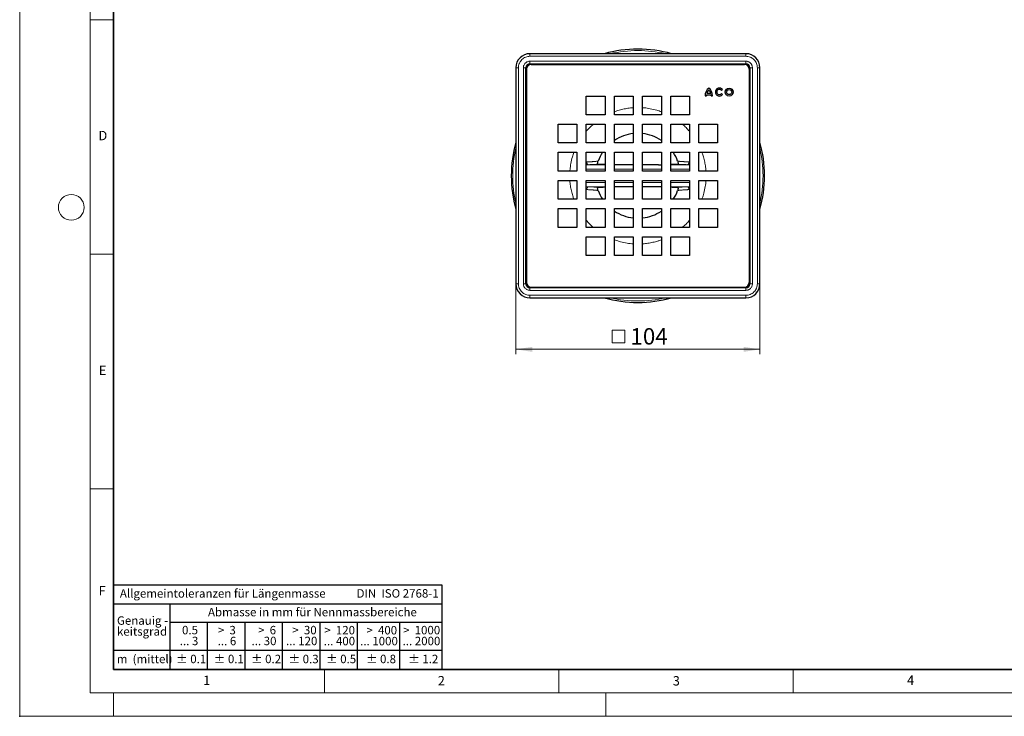
# Model space of a CAD drawing. Units: millimetres. Extents: x 0 to 420, y 0 to 297.
# Drawn here: x 0 to 210, y 0 to 148 of the extents above; entities that cross this region are included whole.
import ezdxf

# ---------------------------------------------------------------- set-up
doc = ezdxf.new("R2010")
doc.units = ezdxf.units.MM
doc.header["$PDSIZE"] = -1
doc.styles.add('SLDTEXTSTYLE0', font='TXT', dxfattribs={"width": 0.605})
doc.styles.add('SLDTEXTSTYLE1', font='TXT', dxfattribs={"width": 0.57})
doc.styles.add('SLDTEXTSTYLE2', font='TXT', dxfattribs={"width": 0.563})
doc.styles.add('SLDTEXTSTYLE3', font='TXT', dxfattribs={"width": 0.5525})
doc.styles.add('SLDTEXTSTYLE4', font='TXT', dxfattribs={"width": 0.575})
doc.dimstyles.new('SLDDIMSTYLE1', dxfattribs={"dimtxt": 3.5, "dimasz": 3.5, "dimexe": 0, "dimexo": 0.0625, "dimgap": 0.875, "dimtad": 1, "dimdec": 0, "dimlfac": 2, "dimrnd": 1e-09, "dimzin": 12, "dimdsep": 46, "dimtxsty": 'SLDTEXTSTYLE0', "dimsah": 1, "dimcen": 0.09, "dimadec": 0, "dimazin": 3, "dimtfac": 1, "dimtdec": 3, "dimtofl": 0, "dimtmove": 0, "dimatfit": 3, "dimfxl": 0, "dimfrac": 2, "dimtolj": 1, "dimtzin": 12, "dimarcsym": 0})

# ---------------------------------------------------------------- blocks, each defined once
blk = doc.blocks.new('SW_NOTE_0')
at = {"color": 0, "linetype": 'Continuous', "lineweight": 18, "insert": (0, 2.32), "char_height": 1.8, "attachment_point": 1, "style": 'SLDTEXTSTYLE0'}
blk.add_mtext('Allgemeintoleranzen für Längenmasse            DIN  ISO 2768-1', dxfattribs=at)
blk = doc.blocks.new('SW_NOTE_0_1')
at = {"color": 0, "linetype": 'Continuous', "lineweight": 18, "insert": (0.67, 2.32), "char_height": 1.8, "attachment_point": 1, "style": 'SLDTEXTSTYLE0'}
blk.add_mtext('Abmasse in mm für Nennmassbereiche', dxfattribs=at)
blk = doc.blocks.new('SW_NOTE_0_2')
at = {"color": 0, "linetype": 'Continuous', "lineweight": 18, "insert": (0, 2.32), "char_height": 1.8, "attachment_point": 1, "style": 'SLDTEXTSTYLE0'}
blk.add_mtext('m  (mittel)', dxfattribs=at)
blk = doc.blocks.new('SW_NOTE_0_3')
at = {"color": 0, "linetype": 'Continuous', "lineweight": 18, "char_height": 1.8, "attachment_point": 3}
for s, insert, style in [('>  120', (6.86, 2.32), 'SLDTEXTSTYLE1'), ('... 400', (6.88, 0), 'SLDTEXTSTYLE0')]:
    blk.add_mtext(s, dxfattribs=dict(at, insert=insert, style=style))
blk = doc.blocks.new('SW_NOTE_0_4')
at = {"color": 0, "linetype": 'Continuous', "lineweight": 18, "insert": (0, 2.32), "char_height": 1.8, "attachment_point": 1, "style": 'SLDTEXTSTYLE0'}
blk.add_mtext('± 0.1', dxfattribs=at)
blk = doc.blocks.new('SW_NOTE_0_5')
at = {"color": 0, "linetype": 'Continuous', "lineweight": 18, "insert": (0, 2.32), "char_height": 1.8, "attachment_point": 1, "style": 'SLDTEXTSTYLE0'}
blk.add_mtext('± 0.2', dxfattribs=at)
blk = doc.blocks.new('SW_NOTE_0_6')
at = {"color": 0, "linetype": 'Continuous', "lineweight": 18, "insert": (0, 2.32), "char_height": 1.8, "attachment_point": 1, "style": 'SLDTEXTSTYLE0'}
blk.add_mtext('± 0.3', dxfattribs=at)
blk = doc.blocks.new('SW_NOTE_0_7')
at = {"color": 0, "linetype": 'Continuous', "lineweight": 18, "insert": (0, 2.32), "char_height": 1.8, "attachment_point": 1, "style": 'SLDTEXTSTYLE0'}
blk.add_mtext('± 0.5', dxfattribs=at)
blk = doc.blocks.new('SW_NOTE_0_8')
at = {"color": 0, "linetype": 'Continuous', "lineweight": 18, "insert": (0, 2.32), "char_height": 1.8, "attachment_point": 1, "style": 'SLDTEXTSTYLE0'}
blk.add_mtext('± 0.8', dxfattribs=at)
blk = doc.blocks.new('SW_NOTE_0_9')
at = {"color": 0, "linetype": 'Continuous', "lineweight": 18, "insert": (0, 2.32), "char_height": 1.8, "attachment_point": 1, "style": 'SLDTEXTSTYLE0'}
blk.add_mtext('± 0.1', dxfattribs=at)
blk = doc.blocks.new('SW_NOTE_0_10')
at = {"color": 0, "linetype": 'Continuous', "lineweight": 18, "char_height": 1.8, "attachment_point": 1, "style": 'SLDTEXTSTYLE0'}
for s, insert in [('Genauig -', (0, 2.32)), ('keitsgrad', (0, 0))]:
    blk.add_mtext(s, dxfattribs=dict(at, insert=insert))
blk = doc.blocks.new('SW_NOTE_0_11')
at = {"color": 0, "linetype": 'Continuous', "lineweight": 18, "char_height": 1.8, "attachment_point": 3}
for s, insert, style in [('>  400', (6.86, 2.32), 'SLDTEXTSTYLE1'), ('... 1000', (7.02, 0), 'SLDTEXTSTYLE0')]:
    blk.add_mtext(s, dxfattribs=dict(at, insert=insert, style=style))
blk = doc.blocks.new('SW_NOTE_0_12')
at = {"color": 0, "linetype": 'Continuous', "lineweight": 18, "char_height": 1.8, "attachment_point": 3}
for s, insert, style in [('>  30', (5.51, 2.32), 'SLDTEXTSTYLE2'), ('... 120', (5.66, 0), 'SLDTEXTSTYLE0')]:
    blk.add_mtext(s, dxfattribs=dict(at, insert=insert, style=style))
blk = doc.blocks.new('SW_NOTE_0_13')
at = {"color": 0, "linetype": 'Continuous', "lineweight": 18, "char_height": 1.8, "attachment_point": 3}
for s, insert, style in [('>  3', (4.16, 2.32), 'SLDTEXTSTYLE3'), ('... 6', (4.25, 0), 'SLDTEXTSTYLE0')]:
    blk.add_mtext(s, dxfattribs=dict(at, insert=insert, style=style))
blk = doc.blocks.new('SW_NOTE_0_14')
at = {"color": 0, "linetype": 'Continuous', "lineweight": 18, "char_height": 1.8, "attachment_point": 3, "style": 'SLDTEXTSTYLE0'}
for s, insert in [('0.5', (3.38, 2.32)), ('... 3', (3.45, 0))]:
    blk.add_mtext(s, dxfattribs=dict(at, insert=insert))
blk = doc.blocks.new('SW_NOTE_0_15')
at = {"color": 0, "linetype": 'Continuous', "lineweight": 18, "char_height": 1.8, "attachment_point": 3}
for s, insert, style in [('>  6', (4.16, 2.32), 'SLDTEXTSTYLE3'), ('... 30', (4.25, 0), 'SLDTEXTSTYLE0')]:
    blk.add_mtext(s, dxfattribs=dict(at, insert=insert, style=style))
blk = doc.blocks.new('SW_NOTE_0_16')
at = {"color": 0, "linetype": 'Continuous', "lineweight": 18, "char_height": 1.8, "attachment_point": 3}
for s, insert, style in [('>  1000', (8.21, 2.32), 'SLDTEXTSTYLE4'), ('... 2000', (8.24, 0), 'SLDTEXTSTYLE0')]:
    blk.add_mtext(s, dxfattribs=dict(at, insert=insert, style=style))
blk = doc.blocks.new('SW_NOTE_0_17')
at = {"color": 0, "linetype": 'Continuous', "lineweight": 18, "insert": (0, 2.32), "char_height": 1.8, "attachment_point": 1, "style": 'SLDTEXTSTYLE0'}
blk.add_mtext('± 1.2', dxfattribs=at)
blk = doc.blocks.new('Allg-Toleranz-mittel')
at = {"color": 7}
for p, q in [((0, 18), (0, 0)), ((0, 18), (70, 18)), ((70, 18), (70, 0)), ((0, 14), (70, 14)), ((12, 14), (12, 0)), ((70, 10), (12, 10)), ((20, 10), (20, 0)), ((28, 10), (28, 0)), ((36, 10), (36, 0)), ((44, 10), (44, 0)), ((52, 10), (52, 0)), ((70, 4), (0, 4)), ((70, 0), (0, 0))]:
    blk.add_line(p, q, dxfattribs=at)
blk.add_line((61, 10), (61, 0))
at = {"color": 7, "linetype": 'Continuous', "lineweight": 18}
for name, p in [('SW_NOTE_0', (1.37, 14.78)), ('SW_NOTE_0_1', (19.49, 10.8)), ('SW_NOTE_0_10', (0.75, 8.99)), ('SW_NOTE_0_14', (14.65, 6.96)), ('SW_NOTE_0_13', (21.94, 6.95)), ('SW_NOTE_0_15', (30.52, 6.96)), ('SW_NOTE_0_12', (37.83, 6.96)), ('SW_NOTE_0_3', (44.66, 6.94)), ('SW_NOTE_0_11', (53.64, 6.93)), ('SW_NOTE_0_16', (61.48, 6.95)), ('SW_NOTE_0_2', (0.71, 0.8)), ('SW_NOTE_0_9', (13.37, 0.8)), ('SW_NOTE_0_4', (21.4, 0.8)), ('SW_NOTE_0_5', (29.34, 0.8)), ('SW_NOTE_0_6', (37.35, 0.79)), ('SW_NOTE_0_7', (45.35, 0.8)), ('SW_NOTE_0_8', (53.85, 0.8)), ('SW_NOTE_0_17', (62.87, 0.8))]:
    blk.add_blockref(name, p, dxfattribs=at)
blk = doc.blocks.new('SW_SYMBOL_MOD_BOX')
at = {"color": 0, "linetype": 'Continuous', "lineweight": 18}
for p, q in [((200, 200), (200, 800)), ((200, 800), (800, 800)), ((800, 800), (800, 200)), ((200, 200), (800, 200))]:
    blk.add_line(p, q, dxfattribs=at)
blk = doc.blocks.new('_D_2')
at = {"color": 7, "linetype": 'Continuous', "lineweight": 0}
for p, q in [((105.83, 92.1), (105.83, 77.23)), ((157.88, 92.1), (157.88, 77.23)), ((105.83, 78.23), (157.88, 78.23))]:
    blk.add_line(p, q, dxfattribs=at)
at = {"color": 7, "linetype": 'Continuous', "lineweight": 18}
for points in [[(105.83, 78.23), (109.33, 77.69), (109.33, 78.76)], [(157.88, 78.23), (154.38, 78.76), (154.38, 77.69)]]:
    blk.add_solid(points, dxfattribs=at)
at = {"color": 7, "linetype": 'Continuous', "lineweight": 18, "xscale": 0.004511737089201878, "yscale": 0.004511737089201878, "zscale": 0.004511737089201878}
blk.add_blockref('SW_SYMBOL_MOD_BOX', (125.43, 78.73), dxfattribs=at)
at = {"color": 7, "linetype": 'Continuous', "lineweight": 18, "insert": (130.26, 82.75), "char_height": 3.5, "attachment_point": 1, "style": 'SLDTEXTSTYLE0'}
blk.add_mtext('104', dxfattribs=at)

msp = doc.modelspace()

# ---------------------------------------------------------------- linework, layer by layer
at = {"color": 7, "linetype": 'Continuous', "lineweight": 18}
for p, q in [((0, 0), (0, 297)), ((15, 292), (15, 5)), ((15, 148.5), (20, 148.5)), ((15, 98.5), (20, 98.5)), ((15, 48.5), (20, 48.5)), ((65, 10), (65, 5)), ((115, 10), (115, 5)), ((165, 10), (165, 5)), ((15, 5), (415, 5)), ((20, 5), (20, 0)), ((125, 5), (125, 0)), ((0, 0), (420, 0))]:
    msp.add_line(p, q, dxfattribs=at)
at = {"color": 7, "linetype": 'Continuous', "lineweight": 35}
for p, q in [((20, 287), (20, 10)), ((20, 10), (415, 10))]:
    msp.add_line(p, q, dxfattribs=at)
at = {"color": 7, "linetype": 'Continuous', "lineweight": 25}
for p, q in [((154.8783, 141.2509), (108.8283, 141.2509)), ((108.8283, 139.1009), (154.8783, 139.1009)), ((109.1033, 138.9759), (154.6033, 138.9759)), ((105.8283, 138.2509), (105.8283, 92.2009)), ((107.9783, 92.2009), (107.9783, 138.2509)), ((108.1033, 137.9759), (108.1033, 92.4759)), ((155.6033, 137.9759), (155.6033, 92.4759)), ((155.7283, 138.2509), (155.7283, 92.2009)), ((157.8783, 92.2009), (157.8783, 138.2509)), ((146.491, 132.494), (147.466, 132.494)), ((147.3929, 132.7865), (146.5641, 132.7865)), ((149.6545, 133.4241), (149.8913, 133.6159)), ((149.8913, 132.5421), (149.6545, 132.7339)), ((120.8533, 132.2259), (124.8533, 132.2259)), ((120.8533, 128.2259), (120.8533, 132.2259)), ((124.8533, 132.2259), (124.8533, 128.2259)), ((126.8533, 132.2259), (130.8533, 132.2259)), ((126.8533, 128.2259), (126.8533, 132.2259)), ((130.8533, 132.2259), (130.8533, 128.2259)), ((132.8533, 132.2259), (136.8533, 132.2259)), ((132.8533, 128.2259), (132.8533, 132.2259)), ((136.8533, 132.2259), (136.8533, 128.2259)), ((138.8533, 132.2259), (142.8533, 132.2259)), ((138.8533, 128.2259), (138.8533, 132.2259)), ((142.8533, 132.2259), (142.8533, 128.2259)), ((146.1863, 132.2746), (146.4666, 132.2746)), ((147.4904, 132.2746), (147.7707, 132.2746)), ((124.8533, 128.2259), (120.8533, 128.2259)), ((130.8533, 128.2259), (126.8533, 128.2259)), ((136.8533, 128.2259), (132.8533, 128.2259)), ((142.8533, 128.2259), (138.8533, 128.2259)), ((114.8533, 126.2259), (118.8533, 126.2259)), ((114.8533, 122.2259), (114.8533, 126.2259)), ((118.8533, 126.2259), (118.8533, 122.2259)), ((120.8533, 126.2259), (124.8533, 126.2259)), ((120.8533, 122.2259), (120.8533, 126.2259)), ((124.8533, 126.2259), (124.8533, 122.2259)), ((126.8533, 126.2259), (130.8533, 126.2259)), ((126.8533, 122.2259), (126.8533, 126.2259)), ((130.8533, 126.2259), (130.8533, 122.2259)), ((132.8533, 126.2259), (136.8533, 126.2259)), ((132.8533, 122.2259), (132.8533, 126.2259)), ((136.8533, 126.2259), (136.8533, 122.2259)), ((138.8533, 126.2259), (142.8533, 126.2259)), ((138.8533, 122.2259), (138.8533, 126.2259)), ((142.8533, 126.2259), (142.8533, 122.2259)), ((144.8533, 126.2259), (148.8533, 126.2259)), ((144.8533, 122.2259), (144.8533, 126.2259)), ((148.8533, 126.2259), (148.8533, 122.2259)), ((118.8533, 122.2259), (114.8533, 122.2259)), ((124.8533, 122.2259), (120.8533, 122.2259)), ((130.8533, 122.2259), (126.8533, 122.2259)), ((136.8533, 122.2259), (132.8533, 122.2259)), ((142.8533, 122.2259), (138.8533, 122.2259)), ((148.8533, 122.2259), (144.8533, 122.2259)), ((114.8533, 120.2259), (118.8533, 120.2259)), ((114.8533, 116.2259), (114.8533, 120.2259)), ((118.8533, 120.2259), (118.8533, 116.2259)), ((120.8533, 120.2259), (124.8533, 120.2259)), ((120.8533, 116.2259), (120.8533, 120.2259)), ((124.8533, 120.2259), (124.8533, 116.2259)), ((126.8533, 120.2259), (130.8533, 120.2259)), ((126.8533, 116.2259), (126.8533, 120.2259)), ((130.8533, 120.2259), (130.8533, 116.2259)), ((132.8533, 120.2259), (136.8533, 120.2259)), ((132.8533, 116.2259), (132.8533, 120.2259)), ((136.8533, 120.2259), (136.8533, 116.2259)), ((138.8533, 120.2259), (142.8533, 120.2259)), ((138.8533, 116.2259), (138.8533, 120.2259)), ((142.8533, 120.2259), (142.8533, 116.2259)), ((144.8533, 120.2259), (148.8533, 120.2259)), ((144.8533, 116.2259), (144.8533, 120.2259)), ((148.8533, 120.2259), (148.8533, 116.2259)), ((123.3311, 118.3527), (123.3748, 118.3673)), ((123.335, 118.2139), (123.3333, 118.3529)), ((140.3733, 118.3529), (140.3716, 118.2139)), ((118.8533, 116.2259), (114.8533, 116.2259)), ((124.8533, 116.2259), (120.8533, 116.2259)), ((130.8533, 116.2259), (126.8533, 116.2259)), ((136.8533, 116.2259), (132.8533, 116.2259)), ((142.8533, 116.2259), (138.8533, 116.2259)), ((148.8533, 116.2259), (144.8533, 116.2259)), ((114.8533, 114.2259), (118.8533, 114.2259)), ((114.8533, 110.2259), (114.8533, 114.2259)), ((118.8533, 114.2259), (118.8533, 110.2259)), ((120.8533, 114.2259), (124.8533, 114.2259)), ((120.8533, 110.2259), (120.8533, 114.2259)), ((124.8533, 114.2259), (124.8533, 110.2259)), ((126.8533, 114.2259), (130.8533, 114.2259)), ((126.8533, 110.2259), (126.8533, 114.2259)), ((130.8533, 114.2259), (130.8533, 110.2259)), ((132.8533, 114.2259), (136.8533, 114.2259)), ((132.8533, 110.2259), (132.8533, 114.2259)), ((136.8533, 114.2259), (136.8533, 110.2259)), ((138.8533, 114.2259), (142.8533, 114.2259)), ((138.8533, 110.2259), (138.8533, 114.2259)), ((142.8533, 114.2259), (142.8533, 110.2259)), ((144.8533, 114.2259), (148.8533, 114.2259)), ((144.8533, 110.2259), (144.8533, 114.2259)), ((148.8533, 114.2259), (148.8533, 110.2259)), ((123.3333, 112.0988), (123.335, 112.2378)), ((140.3755, 112.099), (140.3318, 112.0844)), ((140.3716, 112.2378), (140.3733, 112.0988)), ((118.8533, 110.2259), (114.8533, 110.2259)), ((124.8533, 110.2259), (120.8533, 110.2259)), ((130.8533, 110.2259), (126.8533, 110.2259)), ((136.8533, 110.2259), (132.8533, 110.2259)), ((142.8533, 110.2259), (138.8533, 110.2259)), ((148.8533, 110.2259), (144.8533, 110.2259)), ((114.8533, 108.2259), (118.8533, 108.2259)), ((114.8533, 104.2259), (114.8533, 108.2259)), ((118.8533, 108.2259), (118.8533, 104.2259)), ((120.8533, 108.2259), (124.8533, 108.2259)), ((120.8533, 104.2259), (120.8533, 108.2259)), ((124.8533, 108.2259), (124.8533, 104.2259)), ((126.8533, 108.2259), (130.8533, 108.2259)), ((126.8533, 104.2259), (126.8533, 108.2259)), ((130.8533, 108.2259), (130.8533, 104.2259)), ((132.8533, 108.2259), (136.8533, 108.2259)), ((132.8533, 104.2259), (132.8533, 108.2259)), ((136.8533, 108.2259), (136.8533, 104.2259)), ((138.8533, 108.2259), (142.8533, 108.2259)), ((138.8533, 104.2259), (138.8533, 108.2259)), ((142.8533, 108.2259), (142.8533, 104.2259)), ((144.8533, 108.2259), (148.8533, 108.2259)), ((144.8533, 104.2259), (144.8533, 108.2259)), ((148.8533, 108.2259), (148.8533, 104.2259)), ((118.8533, 104.2259), (114.8533, 104.2259)), ((124.8533, 104.2259), (120.8533, 104.2259)), ((130.8533, 104.2259), (126.8533, 104.2259)), ((136.8533, 104.2259), (132.8533, 104.2259)), ((142.8533, 104.2259), (138.8533, 104.2259)), ((148.8533, 104.2259), (144.8533, 104.2259)), ((120.8533, 102.2259), (124.8533, 102.2259)), ((120.8533, 98.2259), (120.8533, 102.2259)), ((124.8533, 102.2259), (124.8533, 98.2259)), ((126.8533, 102.2259), (130.8533, 102.2259)), ((126.8533, 98.2259), (126.8533, 102.2259)), ((130.8533, 102.2259), (130.8533, 98.2259)), ((132.8533, 102.2259), (136.8533, 102.2259)), ((132.8533, 98.2259), (132.8533, 102.2259)), ((136.8533, 102.2259), (136.8533, 98.2259)), ((138.8533, 102.2259), (142.8533, 102.2259)), ((138.8533, 98.2259), (138.8533, 102.2259)), ((142.8533, 102.2259), (142.8533, 98.2259)), ((124.8533, 98.2259), (120.8533, 98.2259)), ((130.8533, 98.2259), (126.8533, 98.2259)), ((136.8533, 98.2259), (132.8533, 98.2259)), ((142.8533, 98.2259), (138.8533, 98.2259)), ((154.8783, 91.3509), (108.8283, 91.3509)), ((109.1033, 91.4759), (154.6033, 91.4759)), ((108.8283, 89.2009), (154.8783, 89.2009))]:
    msp.add_line(p, q, dxfattribs=at)
at = {"color": 8, "linetype": 'Continuous', "lineweight": 18}
for p, q in [((108.8283, 141.2509), (108.8283, 140.7009)), ((154.8783, 140.7009), (108.8283, 140.7009)), ((154.8783, 140.7009), (154.8783, 141.2509)), ((108.8283, 139.6509), (154.8783, 139.6509)), ((108.8283, 139.6509), (108.8283, 139.1009)), ((114.4922, 139.1009), (114.4699, 138.9759)), ((114.7203, 138.9759), (114.7455, 139.1009)), ((115.6114, 138.9759), (115.6114, 139.1009)), ((148.0952, 139.1009), (148.0952, 138.9759)), ((148.9611, 139.1009), (148.9863, 138.9759)), ((149.2144, 139.1009), (149.2367, 138.9759)), ((154.8783, 139.6509), (154.8783, 139.1009)), ((106.3783, 138.2509), (105.8283, 138.2509)), ((106.3783, 138.2509), (106.3783, 92.2009)), ((107.4283, 92.2009), (107.4283, 138.2509)), ((107.4283, 138.2509), (107.9783, 138.2509)), ((156.2783, 138.2509), (155.7283, 138.2509)), ((156.2783, 138.2509), (156.2783, 92.2009)), ((157.3283, 92.2009), (157.3283, 138.2509)), ((157.3283, 138.2509), (157.8783, 138.2509)), ((107.9783, 132.587), (108.1033, 132.6093)), ((107.9783, 132.3336), (108.1033, 132.3588)), ((146.4858, 132.4474), (146.4603, 132.4714)), ((146.4713, 132.3169), (146.4953, 132.2965)), ((155.7283, 132.587), (155.6033, 132.6093)), ((155.6033, 132.3588), (155.7283, 132.3336)), ((107.9783, 131.4678), (108.1033, 131.4678)), ((155.6033, 131.4678), (155.7283, 131.4678)), ((120.8533, 118.1564), (120.959, 118.171)), ((142.7476, 118.171), (142.8533, 118.1564)), ((121.2478, 117.5938), (120.8533, 117.539)), ((142.8533, 117.5393), (142.4588, 117.5938)), ((120.8533, 112.9125), (121.2478, 112.8579)), ((120.959, 112.2808), (120.8533, 112.2953)), ((142.4588, 112.8579), (142.8533, 112.9128)), ((142.8533, 112.2954), (142.7476, 112.2808)), ((108.1033, 98.9839), (107.9783, 98.9839)), ((155.7283, 98.9839), (155.6033, 98.9839)), ((108.1033, 98.0929), (107.9783, 98.1181)), ((107.9783, 97.8647), (108.1033, 97.8425)), ((155.7283, 98.1181), (155.6033, 98.0929)), ((155.7283, 97.8647), (155.6033, 97.8425)), ((106.3783, 92.2009), (105.8283, 92.2009)), ((107.9783, 92.2009), (107.4283, 92.2009)), ((108.8283, 90.8009), (108.8283, 91.3509)), ((154.8783, 90.8009), (108.8283, 90.8009)), ((114.4922, 91.3509), (114.4699, 91.4759)), ((114.7455, 91.3509), (114.7203, 91.4759)), ((115.6114, 91.3509), (115.6114, 91.4759)), ((148.0952, 91.4759), (148.0952, 91.3509)), ((148.9863, 91.4759), (148.9611, 91.3509)), ((149.2367, 91.4759), (149.2144, 91.3509)), ((154.8783, 90.8009), (154.8783, 91.3509)), ((156.2783, 92.2009), (155.7283, 92.2009)), ((157.3283, 92.2009), (157.8783, 92.2009)), ((108.8283, 89.7509), (154.8783, 89.7509)), ((108.8283, 89.7509), (108.8283, 89.2009)), ((154.8783, 89.7509), (154.8783, 89.2009))]:
    msp.add_line(p, q, dxfattribs=at)
at = {"color": 8, "linetype": 'Continuous', "lineweight": 18, "flags": 128}
for points in [[(121.2478, 117.5938), (121.1864, 117.6064), (121.1276, 117.6413), (121.0743, 117.6969), (121.0287, 117.7707), (120.993, 117.8593), (120.9689, 117.9586), (120.9574, 118.0641), (120.959, 118.171)], [(142.7476, 118.171), (142.7492, 118.0641), (142.7377, 117.9586), (142.7136, 117.8593), (142.6779, 117.7707), (142.6323, 117.6969), (142.579, 117.6413), (142.5202, 117.6064), (142.4588, 117.5938)], [(124.8533, 116.6437), (124.5509, 116.6436), (123.789, 116.6436), (123.1944, 116.6435), (122.8565, 116.6435), (122.61, 116.6435), (122.454, 116.6435), (122.4097, 116.6435), (122.396, 116.6435), (122.3908, 116.6435), (122.3891, 116.6435), (122.3884, 116.6435), (122.3881, 116.6435), (122.388, 116.6435), (122.388, 116.6435), (122.3879, 116.6435), (122.3879, 116.6435), (122.3879, 116.6435), (122.3879, 116.6435), (120.8851, 116.645), (120.8533, 116.6451)], [(120.959, 112.2808), (120.9574, 112.3876), (120.9689, 112.4931), (120.993, 112.5925), (121.0287, 112.681), (121.0743, 112.7548), (121.1276, 112.8104), (121.1864, 112.8454), (121.2478, 112.8579)], [(142.4588, 112.8579), (142.5202, 112.8454), (142.579, 112.8104), (142.6323, 112.7548), (142.6779, 112.681), (142.7136, 112.5925), (142.7377, 112.4931), (142.7492, 112.3876), (142.7476, 112.2808)]]:
    msp.add_lwpolyline(points, dxfattribs=at)
at = {"color": 7, "linetype": 'Continuous', "lineweight": 25}
for radius in [0.8531, 0.5484]:
    msp.add_circle((151.3172, 133.079), radius, dxfattribs=at)
at = {"color": 7, "linetype": 'Continuous', "lineweight": 18}
msp.add_circle((11, 108.5), 2.75, dxfattribs=at)
at = {"color": 7, "linetype": 'Continuous', "lineweight": 25}
for centre, radius, start, end in [((108.8283, 138.2509), 3, 90, 180), ((131.8533, 115.2259), 27, 74.555505, 105.444495), ((154.8783, 138.2509), 3, 0, 90), ((108.8283, 138.2509), 0.85, 90, 180), ((109.1033, 137.9759), 1, 90, 180), ((154.6033, 137.9759), 1, 0, 90), ((154.8783, 138.2509), 0.85, 0, 90), ((148.2334, 132.3143), 2.0475, 127.800042, 181.109846), ((147.831, 132.2341), 1.365, 169.022288, 178.297329), ((147.9012, 132.5118), 1.365, 132.530068, 168.392368), ((145.7236, 132.3143), 2.0475, 358.890154, 52.199958), ((146.0558, 132.5118), 1.365, 11.607632, 47.469932), ((146.126, 132.2341), 1.365, 1.702671, 10.977712), ((149.2283, 133.079), 0.8531, 39, 321), ((149.2283, 133.079), 0.5484, 39, 321), ((131.8533, 115.2259), 9.0417, 96.349799, 123.572444), ((131.8533, 115.2259), 9.0417, 56.427556, 83.650201), ((131.8533, 115.2259), 27, 164.555505, 180), ((131.8533, 115.2259), 27, 344.555505, 15.444495), ((131.8533, 115.2259), 9.0417, 146.427556, 159.668331), ((131.8533, 115.2259), 9.0417, 20.33193, 33.572444), ((131.8533, 115.2259), 27, 180, 195.444495), ((131.8533, 115.2259), 9.0417, 200.329276, 213.572444), ((131.8533, 115.2259), 9.0417, 326.427556, 339.670428), ((131.8533, 115.2259), 9.0417, 236.427556, 263.650201), ((131.8533, 115.2259), 9.0417, 276.349799, 303.572444), ((109.1033, 92.4759), 1, 180, 270), ((154.6033, 92.4759), 1, 270, 0), ((108.8283, 92.2009), 3, 180, 270), ((108.8283, 92.2009), 0.85, 180, 270), ((154.8783, 92.2009), 0.85, 270, 0), ((154.8783, 92.2009), 3, 270, 0), ((131.8533, 115.2259), 27, 254.555505, 285.444495)]:
    msp.add_arc(centre, radius, start, end, dxfattribs=at)
at = {"color": 8, "linetype": 'Continuous', "lineweight": 18}
for centre, radius, start, end in [((131.8533, 115.2259), 26.6867, 77.214341, 102.785659), ((115.6149, 138.8837), 0.5016, 154.35044, 169.41541), ((148.0917, 138.8837), 0.5016, 10.58459, 25.64956), ((108.1955, 131.4642), 0.5016, 100.58459, 115.64956), ((155.5112, 131.4642), 0.5016, 64.35044, 79.41541), ((131.8533, 115.2259), 26.6867, 167.214341, 192.785659), ((131.8533, 115.2259), 26.6867, 0, 12.785659), ((131.8533, 115.2259), 26.6867, 347.214341, 0), ((108.1955, 98.9875), 0.5016, 244.35044, 259.41541), ((155.5112, 98.9875), 0.5016, 280.58459, 295.64956), ((115.6149, 91.568), 0.5016, 190.58459, 205.64956), ((148.0917, 91.568), 0.5016, 334.35044, 349.41541), ((131.8533, 115.2259), 26.6867, 257.214341, 282.785659)]:
    msp.add_arc(centre, radius, start, end, dxfattribs=at)
for points, knots in [([(108.8283, 140.7009), (108.6744, 140.6927), (108.3664, 140.6763), (107.9105, 140.538), (107.4753, 140.3142), (107.0836, 139.9956), (106.8175, 139.668), (106.6491, 139.3798), (106.5156, 139.0853), (106.4025, 138.7081), (106.3862, 138.4003), (106.3783, 138.2509)], [0, 0, 0, 0, 0.119976245, 0.239986539, 0.368592272, 0.499927203, 0.631262134, 0.695613306, 0.760032988, 0.883505482, 1, 1, 1, 1]), ([(157.3283, 138.2509), (157.3201, 138.4048), (157.3037, 138.7127), (157.1655, 139.1686), (156.9417, 139.6038), (156.623, 139.9956), (156.2954, 140.2616), (156.0073, 140.4301), (155.7128, 140.5636), (155.3355, 140.6767), (155.0277, 140.693), (154.8783, 140.7009)], [0, 0, 0, 0, 0.11997625, 0.23998654, 0.36859227, 0.4999272, 0.63126213, 0.69561331, 0.76003299, 0.88350548, 1, 1, 1, 1]), ([(107.4283, 138.2509), (107.433, 138.3388), (107.4423, 138.5148), (107.5218, 138.7762), (107.6493, 139.0251), (107.8316, 139.2474), (108.0168, 139.3991), (108.1815, 139.4955), (108.3484, 139.571), (108.5644, 139.6369), (108.7403, 139.6462), (108.8283, 139.6509)], [0, 0, 0, 0, 0.11995319, 0.23996597, 0.36987888, 0.49991376, 0.62982672, 0.69456992, 0.76003186, 0.87998616, 1, 1, 1, 1]), ([(154.8783, 139.6509), (154.9663, 139.6462), (155.1422, 139.6368), (155.4036, 139.5574), (155.6526, 139.4299), (155.8749, 139.2476), (156.0266, 139.0624), (156.1229, 138.8977), (156.1985, 138.7308), (156.2644, 138.5148), (156.2737, 138.3389), (156.2783, 138.2509)], [0, 0, 0, 0, 0.11995319, 0.23996597, 0.36987888, 0.49991376, 0.62982672, 0.69456992, 0.76003186, 0.87998616, 1, 1, 1, 1]), ([(130.8533, 129.7311), (130.8321, 129.7304), (130.4567, 129.7173), (129.7197, 129.6187), (128.6419, 129.4227), (127.6785, 129.1732), (127.0896, 128.9573), (126.8533, 128.8707)], [0, 0, 0, 0, 0.0155264, 0.27444702, 0.54177799, 0.81619791, 1, 1, 1, 1]), ([(136.8533, 128.8669), (136.528, 128.9846), (135.7602, 129.2624), (134.5282, 129.5318), (133.5157, 129.6971), (132.9629, 129.7178), (132.8533, 129.7219)], [0, 0, 0, 0, 0.25256888, 0.59596716, 0.91986991, 1, 1, 1, 1]), ([(122.3661, 126.2259), (122.0973, 125.9909), (121.5773, 125.5363), (121.0862, 125.0221), (120.8648, 124.7487), (120.8533, 124.7346)], [0, 0, 0, 0, 0.50370177, 0.97434126, 1, 1, 1, 1]), ([(142.8533, 124.7131), (142.6183, 124.9819), (142.1637, 125.5019), (141.6495, 125.993), (141.3761, 126.2144), (141.362, 126.2259)], [0, 0, 0, 0, 0.50370177, 0.97434126, 1, 1, 1, 1]), ([(118.2123, 120.2259), (118.0946, 119.9005), (117.8168, 119.1328), (117.5474, 117.9008), (117.3821, 116.8883), (117.3614, 116.3355), (117.3573, 116.2259)], [0, 0, 0, 0, 0.25256894, 0.59596728, 0.91985384, 1, 1, 1, 1]), ([(146.3585, 116.2259), (146.3578, 116.2471), (146.3448, 116.6225), (146.2461, 117.3595), (146.0501, 118.4372), (145.8007, 119.4006), (145.5847, 119.9896), (145.4981, 120.2259)], [0, 0, 0, 0, 0.01551101, 0.27443677, 0.5417781, 0.81619796, 1, 1, 1, 1]), ([(120.959, 118.171), (120.9961, 118.1728), (121.0752, 118.1769), (121.1986, 118.1834), (121.3338, 118.1906), (121.5325, 118.2018), (121.7369, 118.2137), (121.9736, 118.2288), (122.181, 118.2425), (122.388, 118.2572), (122.559, 118.2705), (122.7365, 118.2853), (122.9122, 118.3008), (123.0762, 118.3173), (123.2231, 118.3349), (123.3142, 118.3468), (123.3303, 118.3524), (123.3311, 118.3527)], [0, 0, 0, 0, 0.02945243, 0.06287016, 0.10024545, 0.14157009, 0.23194649, 0.28227988, 0.36460541, 0.43919648, 0.50609233, 0.56532474, 0.66562764, 0.75966406, 0.84751576, 0.99245458, 1, 1, 1, 1]), ([(123.3171, 117.6494), (123.1943, 117.6445), (122.9478, 117.6345), (122.458, 117.6201), (121.8974, 117.6063), (121.4647, 117.598), (121.2478, 117.5938)], [0, 0, 0, 0, 0.24914999, 0.50032902, 0.74958704, 1, 1, 1, 1]), ([(140.3777, 118.3526), (140.388, 118.3504), (140.4164, 118.3442), (140.4895, 118.3343), (140.5777, 118.3236), (140.6603, 118.3144), (140.7577, 118.3046), (140.8715, 118.294), (140.9807, 118.2845), (141.0801, 118.2762), (141.1659, 118.2692), (141.2621, 118.2616), (141.3698, 118.2536), (141.4895, 118.2451), (141.6222, 118.2361), (141.7686, 118.2265), (141.9004, 118.2181), (142.0167, 118.2111), (142.1178, 118.2051), (142.2821, 118.1956), (142.4914, 118.1841), (142.6688, 118.175), (142.7476, 118.171)], [0, 0, 0, 0, 0.05499381, 0.15187352, 0.20388983, 0.25812303, 0.31459005, 0.3733086, 0.43429762, 0.46723263, 0.5026672, 0.54060663, 0.58105682, 0.62402441, 0.66951692, 0.71754284, 0.76800336, 0.79368118, 0.82379653, 0.858357, 0.93711138, 1, 1, 1, 1]), ([(142.4588, 117.5938), (142.2419, 117.598), (141.8092, 117.6063), (141.2486, 117.6201), (140.7588, 117.6345), (140.5123, 117.6445), (140.3895, 117.6494)], [0, 0, 0, 0, 0.250412957, 0.499670976, 0.750850005, 1, 1, 1, 1]), ([(121.2478, 117.5938), (121.8067, 117.5932), (122.9266, 117.592), (124.1379, 117.5924), (124.7898, 117.5925), (124.8533, 117.5925)], [0, 0, 0, 0, 0.47352268, 0.94873946, 1, 1, 1, 1]), ([(126.8533, 117.5927), (127.3142, 117.5928), (128.3696, 117.5928), (129.7081, 117.5929), (130.5828, 117.5929), (130.8533, 117.5929)], [0, 0, 0, 0, 0.34871599, 0.79855886, 1, 1, 1, 1]), ([(130.8533, 116.644), (130.5792, 116.644), (129.7025, 116.644), (128.3652, 116.6439), (127.3121, 116.6439), (126.8533, 116.6438)], [0, 0, 0, 0, 0.20424395, 0.65335515, 1, 1, 1, 1]), ([(132.8533, 117.5929), (133.1241, 117.5929), (134.0041, 117.5929), (135.3426, 117.5928), (136.3978, 117.5928), (136.8533, 117.5927)], [0, 0, 0, 0, 0.20160531, 0.65530687, 1, 1, 1, 1]), ([(136.8533, 116.6438), (136.3823, 116.6439), (135.3267, 116.6439), (133.9882, 116.644), (133.1241, 116.644), (132.8533, 116.644)], [0, 0, 0, 0, 0.35620075, 0.79829072, 1, 1, 1, 1]), ([(138.8533, 117.5925), (138.9168, 117.5925), (139.567, 117.5924), (140.7784, 117.592), (141.8982, 117.5932), (142.4588, 117.5938)], [0, 0, 0, 0, 0.0513043, 0.52507822, 1, 1, 1, 1]), ([(142.8533, 116.6452), (142.7846, 116.645), (142.4758, 116.6442), (142.1247, 116.644), (141.813, 116.6437), (141.7158, 116.6437), (141.6184, 116.6436), (141.521, 116.6435), (141.4234, 116.6435), (141.3507, 116.6435), (141.2853, 116.6435), (141.2107, 116.6435), (141.0619, 116.6435), (140.8267, 116.6435), (140.464, 116.6435), (139.9714, 116.6436), (139.4161, 116.6436), (139.0279, 116.6436), (138.8533, 116.6437)], [0, 0, 0, 0, 0.0536513, 0.24126145, 0.26582165, 0.29037986, 0.31493606, 0.33949026, 0.36404246, 0.38859265, 0.39431346, 0.41329693, 0.4447631, 0.50613537, 0.58969879, 0.71573099, 0.87217947, 1, 1, 1, 1]), ([(117.3481, 114.2259), (117.3488, 114.2047), (117.3618, 113.8293), (117.4605, 113.0923), (117.6565, 112.0145), (117.9059, 111.0511), (118.1219, 110.4621), (118.2085, 110.2259)], [0, 0, 0, 0, 0.01551101, 0.27443677, 0.5417781, 0.81619796, 1, 1, 1, 1]), ([(124.8533, 113.8081), (124.7275, 113.8081), (124.3587, 113.8081), (123.8033, 113.8082), (123.2622, 113.8082), (122.88, 113.8082), (122.6447, 113.8083), (122.4959, 113.8083), (122.4213, 113.8083), (122.3357, 113.8083), (122.2227, 113.8082), (122.0648, 113.8081), (121.9073, 113.808), (121.7501, 113.8079), (121.5932, 113.8077), (121.2929, 113.8074), (121.0473, 113.807), (120.8533, 113.8067)], [0, 0, 0, 0, 0.09200619, 0.26972358, 0.41045629, 0.4940659, 0.5554721, 0.58695568, 0.60594967, 0.61167366, 0.65146386, 0.69125932, 0.73106004, 0.77086601, 0.81067722, 0.85049366, 1, 1, 1, 1]), ([(130.8533, 113.8078), (130.4201, 113.8078), (129.2358, 113.8078), (127.9009, 113.8078), (127.0079, 113.8079), (126.8533, 113.8079)], [0, 0, 0, 0, 0.32287677, 0.88275839, 1, 1, 1, 1]), ([(136.8533, 113.8079), (136.6608, 113.8079), (135.9497, 113.8078), (134.7599, 113.8078), (133.6169, 113.8078), (132.9973, 113.8077), (132.8533, 113.8077)], [0, 0, 0, 0, 0.14577862, 0.53833547, 0.89269272, 1, 1, 1, 1]), ([(142.8533, 113.8067), (142.8427, 113.8067), (142.3435, 113.8079), (141.8251, 113.8081), (141.3187, 113.8083), (141.3186, 113.8083), (141.3186, 113.8083), (141.3186, 113.8083), (141.3185, 113.8083), (141.3183, 113.8083), (141.3181, 113.8083), (141.3175, 113.8083), (141.3164, 113.8083), (141.3141, 113.8083), (141.3074, 113.8083), (141.2867, 113.8083), (141.2154, 113.8083), (141.0667, 113.8083), (140.8202, 113.8082), (140.428, 113.8082), (139.8642, 113.8082), (139.3115, 113.8081), (138.9542, 113.8081), (138.8533, 113.8081)], [0, 0, 0, 0, 0.00827511, 0.3900095, 0.39001354, 0.39001672, 0.39002243, 0.39003268, 0.39005119, 0.39008488, 0.3901471, 0.39026477, 0.39049582, 0.39097511, 0.39204366, 0.39548631, 0.40659706, 0.44572032, 0.50737915, 0.59157338, 0.73888562, 0.9262581, 1, 1, 1, 1]), ([(145.4943, 110.2259), (145.612, 110.5512), (145.8898, 111.3189), (146.1592, 112.551), (146.3246, 113.5635), (146.3453, 114.1162), (146.3494, 114.2259)], [0, 0, 0, 0, 0.25256894, 0.59596728, 0.91985384, 1, 1, 1, 1]), ([(123.3289, 112.0991), (123.3186, 112.1013), (123.2902, 112.1075), (123.2172, 112.1174), (123.1289, 112.1282), (123.0464, 112.1373), (122.9489, 112.1472), (122.8352, 112.1578), (122.7259, 112.1672), (122.6265, 112.1756), (122.5407, 112.1826), (122.4445, 112.1901), (122.3369, 112.1981), (122.2171, 112.2066), (122.0844, 112.2156), (121.938, 112.2252), (121.8062, 112.2336), (121.6899, 112.2407), (121.5888, 112.2466), (121.4245, 112.2561), (121.2152, 112.2676), (121.0378, 112.2767), (120.959, 112.2808)], [0, 0, 0, 0, 0.05499381, 0.15187352, 0.20388983, 0.25812303, 0.31459005, 0.3733086, 0.43429762, 0.46723263, 0.5026672, 0.54060663, 0.58105682, 0.62402441, 0.66951692, 0.71754284, 0.76800337, 0.79368118, 0.82379654, 0.858357, 0.93711138, 1, 1, 1, 1]), ([(121.2478, 112.8579), (121.8084, 112.8585), (122.9282, 112.8597), (124.1396, 112.8593), (124.7898, 112.8592), (124.8533, 112.8592)], [0, 0, 0, 0, 0.474921776, 0.948695701, 1, 1, 1, 1]), ([(121.2478, 112.8579), (121.4647, 112.8538), (121.8974, 112.8454), (122.458, 112.8316), (122.9478, 112.8172), (123.1943, 112.8073), (123.3171, 112.8023)], [0, 0, 0, 0, 0.25041296, 0.49967098, 0.75085001, 1, 1, 1, 1]), ([(126.8533, 112.859), (127.3088, 112.859), (128.364, 112.8589), (129.7025, 112.8589), (130.5826, 112.8589), (130.8533, 112.8589)], [0, 0, 0, 0, 0.34469313, 0.79839469, 1, 1, 1, 1]), ([(132.8533, 112.8589), (133.1238, 112.8589), (133.9985, 112.8589), (135.337, 112.8589), (136.3924, 112.859), (136.8533, 112.859)], [0, 0, 0, 0, 0.20144114, 0.65128401, 1, 1, 1, 1]), ([(138.8533, 112.8592), (138.9168, 112.8592), (139.5687, 112.8593), (140.78, 112.8597), (141.8999, 112.8585), (142.4588, 112.8579)], [0, 0, 0, 0, 0.051260535, 0.52647732, 1, 1, 1, 1]), ([(142.7476, 112.2808), (142.7105, 112.2789), (142.6314, 112.2749), (142.508, 112.2684), (142.3728, 112.2611), (142.1741, 112.25), (141.9697, 112.238), (141.733, 112.2229), (141.5256, 112.2093), (141.3186, 112.1945), (141.1476, 112.1812), (140.9701, 112.1664), (140.7944, 112.1509), (140.6304, 112.1344), (140.4835, 112.1168), (140.3924, 112.1049), (140.3763, 112.0993), (140.3755, 112.099)], [0, 0, 0, 0, 0.02945243, 0.06287016, 0.10024545, 0.14157009, 0.23194649, 0.28227988, 0.36460541, 0.43919648, 0.50609233, 0.56532474, 0.66562764, 0.75966406, 0.84751576, 0.99245458, 1, 1, 1, 1]), ([(140.3895, 112.8023), (140.5123, 112.8073), (140.7588, 112.8172), (141.2486, 112.8316), (141.8092, 112.8454), (142.2419, 112.8538), (142.4588, 112.8579)], [0, 0, 0, 0, 0.24914999, 0.50032902, 0.74958704, 1, 1, 1, 1]), ([(120.8533, 105.7387), (121.0883, 105.4698), (121.5429, 104.9499), (122.0571, 104.4587), (122.3305, 104.2373), (122.3446, 104.2259)], [0, 0, 0, 0, 0.50370177, 0.97434126, 1, 1, 1, 1]), ([(141.3405, 104.2259), (141.6093, 104.4609), (142.1293, 104.9155), (142.6204, 105.4297), (142.8419, 105.703), (142.8533, 105.7172)], [0, 0, 0, 0, 0.50370177, 0.97434126, 1, 1, 1, 1]), ([(126.8533, 101.5849), (127.1787, 101.4671), (127.9464, 101.1893), (129.1784, 100.92), (130.1909, 100.7546), (130.7437, 100.7339), (130.8533, 100.7298)], [0, 0, 0, 0, 0.25256888, 0.59596716, 0.91986991, 1, 1, 1, 1]), ([(132.8533, 100.7206), (132.8745, 100.7214), (133.2499, 100.7344), (133.9869, 100.833), (135.0647, 101.0291), (136.0281, 101.2785), (136.6171, 101.4944), (136.8533, 101.581)], [0, 0, 0, 0, 0.0155264, 0.27444702, 0.54177799, 0.81619791, 1, 1, 1, 1]), ([(106.3783, 92.2009), (106.3865, 92.0469), (106.4029, 91.739), (106.5412, 91.2831), (106.7649, 90.8479), (107.0836, 90.4561), (107.4112, 90.1901), (107.6993, 90.0216), (107.9938, 89.8882), (108.3711, 89.7751), (108.6789, 89.7588), (108.8283, 89.7509)], [0, 0, 0, 0, 0.119976245, 0.239986539, 0.368592272, 0.499927203, 0.631262134, 0.695613306, 0.760032988, 0.883505482, 1, 1, 1, 1]), ([(108.8283, 90.8009), (108.7403, 90.8055), (108.5644, 90.8149), (108.303, 90.8943), (108.054, 91.0219), (107.8317, 91.2042), (107.68, 91.3894), (107.5837, 91.554), (107.5082, 91.721), (107.4423, 91.9369), (107.433, 92.1129), (107.4283, 92.2009)], [0, 0, 0, 0, 0.11995319, 0.23996597, 0.36987888, 0.49991376, 0.62982672, 0.69456992, 0.76003186, 0.87998616, 1, 1, 1, 1]), ([(154.8783, 89.7509), (155.0322, 89.7591), (155.3402, 89.7755), (155.7961, 89.9137), (156.2313, 90.1375), (156.6231, 90.4562), (156.8891, 90.7838), (157.0575, 91.0719), (157.191, 91.3664), (157.3041, 91.7437), (157.3204, 92.0515), (157.3283, 92.2009)], [0, 0, 0, 0, 0.11997625, 0.23998654, 0.36859227, 0.4999272, 0.63126213, 0.69561331, 0.76003299, 0.88350548, 1, 1, 1, 1]), ([(156.2783, 92.2009), (156.2736, 92.1129), (156.2643, 91.9369), (156.1849, 91.6756), (156.0573, 91.4266), (155.875, 91.2043), (155.6898, 91.0526), (155.5251, 90.9563), (155.3582, 90.8807), (155.1423, 90.8148), (154.9663, 90.8055), (154.8783, 90.8009)], [0, 0, 0, 0, 0.11995319, 0.23996597, 0.36987888, 0.49991376, 0.62982672, 0.69456992, 0.76003186, 0.87998616, 1, 1, 1, 1])]:
    msp.add_open_spline(points, degree=3, knots=knots, dxfattribs=at)
at = {"color": 7, "linetype": 'Continuous', "lineweight": 25}
for points, knots in [([(123.3171, 117.6494), (123.2884, 117.6684), (123.2251, 117.7102), (123.2403, 117.8222), (123.2487, 117.8834)], [0, 0, 0, 0, 0.45419633, 1, 1, 1, 1]), ([(123.2487, 117.8834), (123.2661, 117.9591), (123.2908, 118.0669), (123.3216, 118.1806), (123.3308, 118.2144)], [0, 0, 0, 0, 0.70351592, 1, 1, 1, 1]), ([(124.8533, 117.6134), (124.6568, 117.6157), (124.2541, 117.6205), (123.7781, 117.6304), (123.472, 117.6403), (123.356, 117.6471), (123.3171, 117.6494)], [0, 0, 0, 0, 0.27195843, 0.55713655, 0.85143539, 1, 1, 1, 1]), ([(140.3895, 117.6494), (140.3128, 117.6453), (140.1572, 117.6369), (139.7559, 117.6265), (139.3206, 117.6186), (138.9854, 117.6151), (138.8533, 117.6137)], [0, 0, 0, 0, 0.27278544, 0.55365746, 0.82414017, 1, 1, 1, 1]), ([(140.3318, 118.3673), (140.3346, 118.3643), (140.3388, 118.36), (140.3687, 118.3543), (140.3777, 118.3526)], [0, 0, 0, 0, 0.700082444, 1, 1, 1, 1]), ([(140.3761, 118.2143), (140.3851, 118.1806), (140.4156, 118.0669), (140.4405, 117.9592), (140.4579, 117.8834)], [0, 0, 0, 0, 0.29644657, 1, 1, 1, 1]), ([(140.4579, 117.8834), (140.4643, 117.8316), (140.474, 117.7533), (140.4435, 117.6692), (140.4076, 117.656), (140.3895, 117.6494)], [0, 0, 0, 0, 0.49229425, 0.74370382, 1, 1, 1, 1]), ([(127.4712, 117.5952), (127.3246, 117.5953), (127.1126, 117.5954), (126.9144, 117.5961), (126.8533, 117.5964)], [0, 0, 0, 0, 0.69150848, 1, 1, 1, 1]), ([(130.8533, 117.5953), (130.4544, 117.5953), (129.3207, 117.5953), (128.1985, 117.5953), (127.4712, 117.5952)], [0, 0, 0, 0, 0.3518573, 1, 1, 1, 1]), ([(136.2354, 117.5952), (135.9455, 117.5952), (135.0756, 117.5953), (133.9466, 117.5953), (133.1065, 117.5953), (132.8533, 117.5953)], [0, 0, 0, 0, 0.25879592, 0.77659946, 1, 1, 1, 1]), ([(136.2354, 117.5952), (136.382, 117.5953), (136.594, 117.5954), (136.7922, 117.5961), (136.8533, 117.5964)], [0, 0, 0, 0, 0.69150848, 1, 1, 1, 1]), ([(123.2487, 112.5684), (123.2423, 112.6202), (123.2326, 112.6984), (123.2631, 112.7826), (123.299, 112.7957), (123.3171, 112.8023)], [0, 0, 0, 0, 0.49229425, 0.74370382, 1, 1, 1, 1]), ([(123.3305, 112.2374), (123.3215, 112.2711), (123.291, 112.3848), (123.2661, 112.4926), (123.2487, 112.5684)], [0, 0, 0, 0, 0.29644657, 1, 1, 1, 1]), ([(123.3171, 112.8023), (123.3935, 112.8064), (123.5485, 112.8148), (123.9481, 112.8252), (124.3834, 112.8331), (124.7199, 112.8367), (124.8533, 112.8381)], [0, 0, 0, 0, 0.27186076, 0.55172453, 0.82218427, 1, 1, 1, 1]), ([(123.3748, 112.0844), (123.372, 112.0875), (123.3679, 112.0918), (123.3379, 112.0974), (123.3289, 112.0991)], [0, 0, 0, 0, 0.70008244, 1, 1, 1, 1]), ([(127.4712, 112.8565), (127.3246, 112.8565), (127.1126, 112.8564), (126.9144, 112.8556), (126.8533, 112.8554)], [0, 0, 0, 0, 0.69150848, 1, 1, 1, 1]), ([(130.8533, 112.8564), (130.4544, 112.8564), (129.3207, 112.8564), (128.1985, 112.8565), (127.4712, 112.8565)], [0, 0, 0, 0, 0.3518573, 1, 1, 1, 1]), ([(136.2354, 112.8565), (135.9455, 112.8565), (135.0756, 112.8565), (133.9466, 112.8564), (133.1065, 112.8564), (132.8533, 112.8564)], [0, 0, 0, 0, 0.25879592, 0.77659946, 1, 1, 1, 1]), ([(136.8533, 112.8554), (136.8136, 112.8556), (136.6171, 112.8564), (136.4048, 112.8565), (136.2354, 112.8565)], [0, 0, 0, 0, 0.20179476, 1, 1, 1, 1]), ([(138.8533, 112.8384), (139.0485, 112.836), (139.45, 112.8312), (139.9257, 112.8214), (140.2335, 112.8115), (140.3501, 112.8046), (140.3895, 112.8023)], [0, 0, 0, 0, 0.2700149, 0.55523922, 0.84958542, 1, 1, 1, 1]), ([(140.4579, 112.5684), (140.4405, 112.4926), (140.4158, 112.3849), (140.385, 112.2711), (140.3759, 112.2374)], [0, 0, 0, 0, 0.70351582, 1, 1, 1, 1]), ([(140.4579, 112.5684), (140.4643, 112.6202), (140.474, 112.6984), (140.4435, 112.7826), (140.4076, 112.7957), (140.3895, 112.8023)], [0, 0, 0, 0, 0.49229425, 0.74370382, 1, 1, 1, 1])]:
    msp.add_open_spline(points, degree=3, knots=knots, dxfattribs=at)
msp.add_point((0, 0))

# ---------------------------------------------------------------- block references
at = {"color": 7, "linetype": 'Continuous'}
msp.add_blockref('Allg-Toleranz-mittel', (20, 10), dxfattribs=at)

# ---------------------------------------------------------------- texts
at = {"color": 7, "linetype": 'Continuous', "lineweight": 18, "char_height": 2, "attachment_point": 2, "style": 'SLDTEXTSTYLE0'}
for s, insert in [('D', (17.7359, 124.8018)), ('E', (17.6898, 74.7268)), ('F', (17.5937, 27.7733)), ('1', (39.9009, 8.6623)), ('2', (89.9334, 8.5904)), ('3', (140.0453, 8.5647)), ('4', (190.0227, 8.7073))]:
    msp.add_mtext(s, dxfattribs=dict(at, insert=insert))

# ---------------------------------------------------------------- dimensions: what is measured, and where the dimension line sits
at = {"color": 7, "linetype": 'Continuous', "lineweight": 18}
dim = msp.add_linear_dim(base=(157.8783, 78.2259), p1=(105.8283, 92.2009), p2=(157.8783, 92.2009), text='{\\fGDT;o}<>', dimstyle='SLDDIMSTYLE1', dxfattribs=at)
dim.commit()
dim.dimension.update_dxf_attribs({"geometry": '_D_2', "text_midpoint": (131.8533, 78.2259), "dimtype": 160})

doc.saveas('drawing.dxf')
